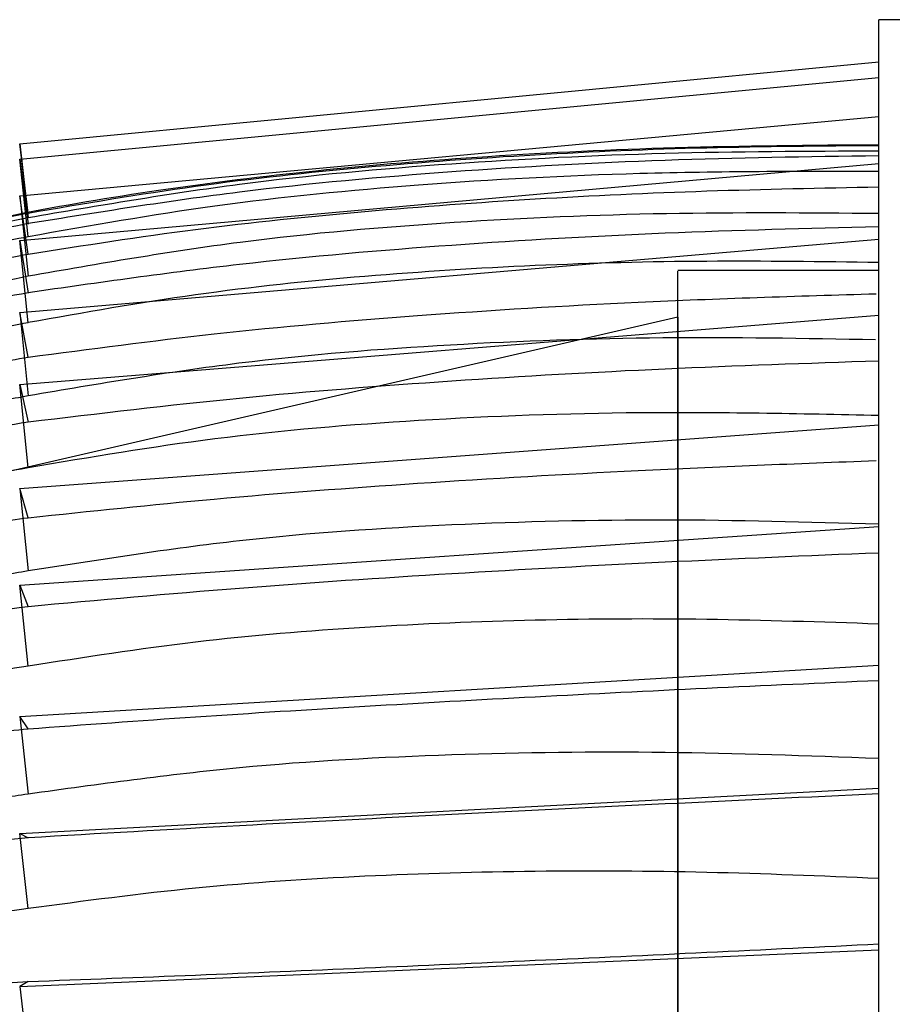
# Model space of a CAD drawing. Units: millimetres. Extents: x 12 to 474, y 34 to 492.
# Drawn here: x 129 to 146, y 255 to 274 of the extents above; entities that cross this region are included whole.
import ezdxf

# ---------------------------------------------------------------- set-up
doc = ezdxf.new("R2010")
doc.units = ezdxf.units.MM

msp = doc.modelspace()

# ---------------------------------------------------------------- linework, layer by layer
at = {"color": 7, "linetype": 'Continuous', "lineweight": 25}
for p, q in [((147.165, 274.367), (145.765, 274.367)), ((145.765, 208.367), (145.765, 274.367)), ((128.647, 271.892), (145.765, 273.529)), ((128.647, 271.591), (145.765, 273.212)), ((128.647, 270.858), (145.765, 272.439)), ((128.817, 270.515), (128.647, 271.892)), ((128.647, 271.892), (128.816, 270.419)), ((128.817, 270.049), (128.647, 271.591)), ((128.647, 271.591), (128.818, 270.296)), ((128.647, 269.97), (145.765, 271.504)), ((128.647, 270.858), (128.817, 269.255)), ((128.817, 269.698), (128.647, 270.858)), ((128.647, 268.535), (145.765, 269.992)), ((128.818, 268.33), (128.647, 269.97)), ((128.647, 269.97), (128.818, 268.918)), ((145.765, 269.367), (141.765, 269.367)), ((141.765, 213.368), (141.765, 269.359)), ((141.765, 268.443), (115.765, 262.441)), ((128.818, 267.643), (128.647, 268.535)), ((128.647, 268.535), (128.818, 266.872)), ((128.647, 267.098), (145.765, 268.479)), ((141.765, 268.44), (141.765, 214.295)), ((128.817, 265.447), (128.647, 267.098)), ((128.647, 267.098), (128.816, 266.347)), ((128.647, 265.025), (145.765, 266.294)), ((141.765, 246.367), (141.765, 266.239)), ((141.765, 265.419), (141.765, 246.367)), ((128.818, 264.445), (128.647, 265.025)), ((128.647, 265.025), (128.817, 263.383)), ((128.647, 263.102), (145.765, 264.269)), ((128.818, 261.486), (128.647, 263.102)), ((128.647, 263.102), (128.817, 262.672)), ((128.647, 260.481), (145.765, 261.506)), ((128.817, 260.239), (128.647, 260.481)), ((128.647, 260.481), (128.817, 258.937)), ((128.647, 258.156), (145.765, 259.058)), ((128.819, 256.656), (128.647, 258.156)), ((128.647, 258.156), (128.818, 258.068)), ((128.647, 255.102), (145.765, 255.838)), ((128.817, 255.205), (128.647, 255.102)), ((128.647, 255.102), (128.817, 253.708))]:
    msp.add_line(p, q, dxfattribs=at)
for points, knots in [([(145.765, 271.872), (144.412, 271.862), (141.814, 271.841), (138.073, 271.663), (134.638, 271.383), (131.493, 270.997), (128.413, 270.478), (125.423, 269.802), (122.549, 268.937), (120.01, 267.95), (117.771, 266.854), (115.801, 265.659), (114.067, 264.379), (112.537, 263.026), (111.034, 261.464), (109.567, 259.674), (108.125, 257.659), (107.217, 256.297), (106.765, 255.619)], [0, 0, 0, 0, 0.090979, 0.174772, 0.251851, 0.3227, 0.387808, 0.461879, 0.528756, 0.589444, 0.644941, 0.696221, 0.744196, 0.78969, 0.833404, 0.88988, 0.945188, 1, 1, 1, 1]), ([(145.765, 271.748), (144.346, 271.743), (141.51, 271.733), (137.26, 271.518), (133.016, 271.139), (130.218, 270.659), (128.816, 270.419)], [0, 0, 0, 0, 0.25028, 0.499969, 0.749549, 1, 1, 1, 1]), ([(128.817, 270.515), (129.926, 270.704), (132.15, 271.085), (135.527, 271.447), (138.925, 271.694), (142.341, 271.835), (144.622, 271.854), (145.765, 271.863)], [0, 0, 0, 0, 0.198511, 0.397734, 0.597731, 0.798502, 1, 1, 1, 1]), ([(145.765, 271.654), (144.346, 271.633), (141.51, 271.593), (137.26, 271.357), (133.016, 270.979), (130.218, 270.529), (128.817, 270.303)], [0, 0, 0, 0, 0.250279, 0.49997, 0.749549, 1, 1, 1, 1]), ([(128.817, 270.049), (130.053, 270.267), (132.631, 270.722), (136.705, 271.114), (141.121, 271.351), (144.179, 271.35), (145.765, 271.35)], [0, 0, 0, 0, 0.221052, 0.46088, 0.72031, 1, 1, 1, 1]), ([(128.817, 269.698), (129.927, 269.871), (132.15, 270.217), (135.527, 270.563), (138.925, 270.811), (142.341, 270.97), (144.622, 271.013), (145.765, 271.035)], [0, 0, 0, 0, 0.19851, 0.397733, 0.597731, 0.798502, 1, 1, 1, 1]), ([(112.179, 262.625), (112.637, 263.063), (113.533, 263.92), (114.986, 265.06), (116.497, 266.082), (118.129, 267.019), (119.772, 267.813), (121.358, 268.467), (122.823, 268.991), (124.288, 269.45), (125.78, 269.855), (127.297, 270.214), (128.309, 270.414), (128.817, 270.515)], [0, 0, 0, 0, 0.101585, 0.19881, 0.295891, 0.393909, 0.500471, 0.588285, 0.668963, 0.750023, 0.834421, 0.917006, 1, 1, 1, 1]), ([(145.765, 270.504), (144.355, 270.515), (141.534, 270.537), (137.289, 270.352), (133.035, 269.992), (130.223, 269.501), (128.817, 269.255)], [0, 0, 0, 0, 0.248715, 0.497399, 0.748751, 1, 1, 1, 1]), ([(128.816, 270.419), (128.466, 270.349), (127.762, 270.21), (126.712, 269.976), (125.666, 269.721), (124.629, 269.443), (123.602, 269.14), (122.584, 268.811), (121.309, 268.357), (119.767, 267.731), (118.012, 266.882), (116.333, 265.914), (114.766, 264.841), (113.678, 263.961), (113.001, 263.356), (112.69, 263.068), (112.387, 262.779), (112.085, 262.479), (111.788, 262.176), (111.493, 261.864), (111.292, 261.644), (111.024, 261.347), (110.713, 260.991), (110.276, 260.469), (109.869, 259.962), (109.471, 259.448), (108.878, 258.655), (108.104, 257.565), (107.477, 256.638), (107.164, 256.174)], [0, 0, 0, 0, 0.039927, 0.080098, 0.120101, 0.160153, 0.199981, 0.239773, 0.279618, 0.351292, 0.425743, 0.497582, 0.567874, 0.63804, 0.653921, 0.669431, 0.68546, 0.70072, 0.717044, 0.732867, 0.748711, 0.75038, 0.777588, 0.801627, 0.82641, 0.850388, 0.874369, 0.93715, 1, 1, 1, 1]), ([(128.817, 270.303), (128.165, 270.175), (126.785, 269.903), (124.614, 269.357), (122.466, 268.687), (120.195, 267.819), (118.189, 266.867), (116.565, 265.924), (115.5, 265.22), (114.711, 264.652), (113.988, 264.088), (113.312, 263.518), (112.643, 262.912), (111.935, 262.222), (111.169, 261.412), (110.431, 260.563), (109.791, 259.772), (109.256, 259.072), (108.734, 258.363), (108.195, 257.602), (107.662, 256.825), (107.326, 256.324), (107.165, 256.083)], [0, 0, 0, 0, 0.07424, 0.157363, 0.249892, 0.325456, 0.42874, 0.497547, 0.535221, 0.571459, 0.60625, 0.637824, 0.670487, 0.707444, 0.748701, 0.79556, 0.833663, 0.862992, 0.894444, 0.932462, 0.967639, 1, 1, 1, 1]), ([(145.765, 270.238), (144.346, 270.204), (141.51, 270.135), (137.261, 269.89), (133.017, 269.529), (130.218, 269.127), (128.817, 268.926)], [0, 0, 0, 0, 0.25028, 0.49997, 0.749548, 1, 1, 1, 1]), ([(112.181, 262.315), (112.638, 262.747), (113.535, 263.591), (114.988, 264.711), (116.498, 265.711), (118.131, 266.624), (119.773, 267.397), (121.359, 268.032), (122.824, 268.542), (124.289, 268.989), (125.781, 269.388), (127.298, 269.744), (128.31, 269.947), (128.817, 270.049)], [0, 0, 0, 0, 0.101582, 0.198805, 0.295878, 0.393836, 0.50047, 0.588274, 0.668959, 0.750023, 0.83442, 0.917007, 1, 1, 1, 1]), ([(112.18, 262.003), (112.638, 262.428), (113.534, 263.259), (114.987, 264.369), (116.497, 265.367), (118.13, 266.285), (119.772, 267.067), (121.359, 267.71), (122.824, 268.226), (124.288, 268.675), (125.781, 269.069), (127.298, 269.416), (128.31, 269.604), (128.817, 269.698)], [0, 0, 0, 0, 0.101581, 0.198805, 0.295877, 0.393838, 0.50047, 0.588275, 0.66896, 0.750023, 0.83442, 0.917006, 1, 1, 1, 1]), ([(128.817, 268.338), (129.927, 268.536), (132.15, 268.932), (135.527, 269.282), (138.925, 269.494), (142.341, 269.581), (144.622, 269.55), (145.765, 269.535)], [0, 0, 0, 0, 0.1985106, 0.3977334, 0.5977306, 0.7985019, 1, 1, 1, 1]), ([(128.817, 269.255), (127.542, 268.991), (125.377, 268.542), (122.393, 267.669), (119.823, 266.728), (117.331, 265.551), (115.043, 264.156), (113.006, 262.568), (111.019, 260.644), (109.07, 258.295), (107.801, 256.512), (107.165, 255.617)], [0, 0, 0, 0, 0.145478, 0.247056, 0.348602, 0.453369, 0.558088, 0.651844, 0.746629, 0.872863, 1, 1, 1, 1]), ([(128.817, 268.926), (128.087, 268.793), (126.636, 268.529), (124.47, 267.995), (122.363, 267.358), (120.277, 266.583), (118.268, 265.676), (116.398, 264.649), (114.755, 263.567), (113.629, 262.7), (112.883, 262.065), (112.467, 261.693), (112.059, 261.313), (111.645, 260.91), (111.118, 260.372), (110.601, 259.812), (110.054, 259.183), (109.579, 258.612), (109.067, 257.966), (108.586, 257.334), (108.098, 256.671), (107.629, 256.016), (107.316, 255.568), (107.164, 255.35)], [0, 0, 0, 0, 0.08313, 0.165323, 0.249897, 0.329682, 0.414827, 0.49756, 0.570035, 0.637592, 0.659493, 0.682143, 0.701642, 0.723511, 0.748696, 0.788412, 0.811586, 0.845244, 0.874359, 0.907086, 0.937146, 0.969488, 1, 1, 1, 1]), ([(128.818, 267.643), (130.051, 267.806), (132.621, 268.147), (136.683, 268.497), (141.086, 268.767), (144.133, 268.86), (145.714, 268.907)], [0, 0, 0, 0, 0.221118, 0.46097, 0.72038, 1, 1, 1, 1]), ([(112.18, 261.092), (112.637, 261.499), (113.533, 262.294), (114.987, 263.346), (116.497, 264.281), (118.13, 265.132), (119.772, 265.85), (121.358, 266.439), (122.823, 266.912), (124.288, 267.329), (125.781, 267.703), (127.297, 268.042), (128.309, 268.239), (128.817, 268.337)], [0, 0, 0, 0, 0.101582, 0.198806, 0.295881, 0.393857, 0.50047, 0.588277, 0.668961, 0.750023, 0.83442, 0.917006, 1, 1, 1, 1]), ([(145.704, 267.989), (144.29, 268.014), (141.465, 268.063), (137.231, 267.914), (133.002, 267.583), (130.214, 267.109), (128.818, 266.872)], [0, 0, 0, 0, 0.250273, 0.499961, 0.749544, 1, 1, 1, 1]), ([(112.183, 260.48), (112.638, 260.87), (113.542, 261.646), (114.988, 262.671), (116.532, 263.623), (118.157, 264.475), (119.834, 265.221), (121.425, 265.825), (122.891, 266.306), (124.365, 266.726), (125.856, 267.089), (127.373, 267.402), (128.349, 267.565), (128.818, 267.643)], [0, 0, 0, 0, 0.100957, 0.200581, 0.294233, 0.399894, 0.500468, 0.59261, 0.675751, 0.750023, 0.840227, 0.923328, 1, 1, 1, 1]), ([(145.765, 267.565), (144.346, 267.517), (141.51, 267.423), (137.26, 267.178), (133.016, 266.85), (130.218, 266.515), (128.816, 266.347)], [0, 0, 0, 0, 0.25028, 0.499969, 0.749549, 1, 1, 1, 1]), ([(128.818, 266.872), (128.467, 266.807), (127.764, 266.676), (126.714, 266.464), (125.673, 266.238), (124.639, 265.995), (123.614, 265.734), (122.592, 265.45), (121.314, 265.061), (119.77, 264.527), (118.015, 263.802), (116.337, 262.968), (114.77, 262.037), (113.682, 261.267), (113.004, 260.735), (112.693, 260.482), (112.391, 260.227), (112.088, 259.963), (111.8, 259.703), (111.505, 259.428), (111.303, 259.234), (111.027, 258.963), (110.71, 258.643), (110.274, 258.183), (109.867, 257.735), (109.474, 257.287), (108.881, 256.59), (108.276, 255.846), (107.813, 255.256), (107.664, 255.067)], [0, 0, 0, 0, 0.0412911, 0.0828349, 0.1242046, 0.1650599, 0.2064422, 0.2476989, 0.2891734, 0.3633084, 0.4403104, 0.5145826, 0.587267, 0.6598399, 0.6762627, 0.6923044, 0.7088799, 0.7246634, 0.7415419, 0.7564853, 0.7742904, 0.7761495, 0.8041645, 0.8299003, 0.8546488, 0.8794451, 0.9042455, 0.9691725, 1, 1, 1, 1]), ([(128.817, 265.447), (130.053, 265.655), (132.631, 266.088), (136.705, 266.424), (141.121, 266.586), (144.179, 266.521), (145.765, 266.487)], [0, 0, 0, 0, 0.221055, 0.460883, 0.720313, 1, 1, 1, 1]), ([(128.816, 266.347), (128.087, 266.231), (126.636, 266), (124.469, 265.516), (122.362, 264.933), (120.276, 264.219), (118.266, 263.384), (116.397, 262.444), (114.754, 261.458), (113.628, 260.67), (112.882, 260.095), (112.466, 259.758), (112.058, 259.415), (111.644, 259.05), (111.117, 258.565), (110.6, 258.058), (110.053, 257.49), (109.578, 256.974), (109.066, 256.389), (108.585, 255.816), (108.097, 255.213), (107.629, 254.616), (107.316, 254.205), (107.164, 254.006)], [0, 0, 0, 0, 0.08313, 0.165322, 0.249897, 0.329675, 0.414828, 0.497562, 0.570032, 0.637593, 0.659494, 0.682145, 0.70164, 0.72351, 0.748699, 0.788396, 0.811588, 0.845244, 0.87436, 0.907087, 0.937146, 0.969487, 1, 1, 1, 1]), ([(107.164, 253.709), (107.577, 254.204), (108.411, 255.205), (109.74, 256.716), (110.995, 257.98), (112.136, 258.987), (113.111, 259.756), (114.126, 260.469), (115.186, 261.128), (116.533, 261.866), (118.241, 262.656), (120.267, 263.411), (122.369, 264.051), (124.47, 264.583), (126.63, 265.049), (128.085, 265.313), (128.817, 265.446)], [0, 0, 0, 0, 0.0826522, 0.1670628, 0.2514353, 0.3021047, 0.3525488, 0.4015706, 0.450804, 0.5011218, 0.5829594, 0.670645, 0.750897, 0.8342759, 0.9165967, 1, 1, 1, 1]), ([(128.818, 264.445), (130.051, 264.574), (132.621, 264.845), (136.682, 265.148), (141.084, 265.406), (144.131, 265.523), (145.712, 265.583)], [0, 0, 0, 0, 0.221123, 0.460976, 0.720384, 1, 1, 1, 1]), ([(112.182, 258.122), (112.638, 258.464), (113.542, 259.144), (114.988, 260.047), (116.532, 260.889), (118.157, 261.646), (119.834, 262.311), (121.425, 262.85), (122.891, 263.279), (124.365, 263.652), (125.856, 263.972), (127.373, 264.243), (128.349, 264.38), (128.818, 264.445)], [0, 0, 0, 0, 0.100964, 0.200586, 0.29424, 0.399895, 0.500468, 0.592615, 0.675756, 0.750023, 0.840228, 0.923329, 1, 1, 1, 1]), ([(145.765, 264.317), (144.346, 264.356), (141.51, 264.434), (137.261, 264.33), (133.017, 264.046), (130.219, 263.604), (128.817, 263.383)], [0, 0, 0, 0, 0.250279, 0.49997, 0.74955, 1, 1, 1, 1]), ([(145.765, 263.741), (144.346, 263.683), (141.51, 263.567), (137.261, 263.334), (133.017, 263.053), (130.218, 262.799), (128.817, 262.672)], [0, 0, 0, 0, 0.250279, 0.49997, 0.74955, 1, 1, 1, 1]), ([(128.817, 263.383), (128.467, 263.325), (127.763, 263.207), (126.713, 263.02), (125.672, 262.823), (124.639, 262.613), (123.613, 262.39), (122.592, 262.148), (121.313, 261.818), (119.769, 261.367), (118.014, 260.752), (116.336, 260.041), (114.769, 259.243), (113.681, 258.58), (113.004, 258.121), (112.692, 257.902), (112.39, 257.681), (112.087, 257.453), (111.8, 257.228), (111.505, 256.989), (111.302, 256.821), (111.026, 256.586), (110.71, 256.309), (110.274, 255.91), (109.867, 255.521), (109.581, 255.241), (109.431, 255.089), (109.409, 255.067)], [0, 0, 0, 0, 0.046728, 0.093742, 0.140559, 0.186793, 0.233624, 0.280313, 0.327248, 0.411143, 0.498282, 0.582338, 0.664593, 0.74672, 0.765306, 0.783459, 0.802217, 0.820078, 0.83918, 0.856087, 0.87624, 0.878301, 0.910044, 0.939169, 0.967177, 0.995239, 1, 1, 1, 1]), ([(128.817, 262.672), (128.087, 262.578), (126.637, 262.39), (124.47, 261.977), (122.363, 261.473), (120.277, 260.853), (118.268, 260.128), (116.398, 259.314), (114.756, 258.467), (113.63, 257.794), (112.884, 257.304), (112.467, 257.018), (112.06, 256.725), (111.645, 256.416), (111.119, 256.004), (110.602, 255.574), (110.054, 255.091), (109.579, 254.653), (109.067, 254.155), (108.586, 253.666), (108.099, 253.15), (107.63, 252.637), (107.317, 252.281), (107.165, 252.109)], [0, 0, 0, 0, 0.08313, 0.165324, 0.249898, 0.329688, 0.41483, 0.497562, 0.570042, 0.637595, 0.659497, 0.682145, 0.701648, 0.723517, 0.748698, 0.78843, 0.811588, 0.845247, 0.87436, 0.907088, 0.937146, 0.969488, 1, 1, 1, 1]), ([(128.817, 261.494), (129.927, 261.666), (132.15, 262.012), (135.527, 262.288), (138.925, 262.429), (142.341, 262.446), (144.622, 262.37), (145.765, 262.333)], [0, 0, 0, 0, 0.198512, 0.397734, 0.59773, 0.798501, 1, 1, 1, 1]), ([(107.166, 251.72), (107.578, 252.129), (108.413, 252.956), (109.741, 254.222), (110.997, 255.284), (112.138, 256.13), (113.113, 256.775), (114.128, 257.37), (115.188, 257.918), (116.535, 258.53), (118.243, 259.18), (120.269, 259.797), (122.37, 260.32), (124.472, 260.757), (126.631, 261.147), (128.085, 261.378), (128.817, 261.494)], [0, 0, 0, 0, 0.082651, 0.1670613, 0.2514344, 0.3021026, 0.3525457, 0.401568, 0.4508012, 0.5011208, 0.5829445, 0.6706311, 0.7508959, 0.8342748, 0.916595, 1, 1, 1, 1]), ([(128.817, 260.239), (129.927, 260.321), (132.15, 260.484), (135.527, 260.693), (138.925, 260.882), (142.341, 261.053), (144.622, 261.154), (145.765, 261.204)], [0, 0, 0, 0, 0.198512, 0.397734, 0.597731, 0.798501, 1, 1, 1, 1]), ([(112.238, 255.067), (112.677, 255.336), (113.554, 255.873), (114.987, 256.608), (116.498, 257.287), (118.13, 257.922), (119.772, 258.468), (121.359, 258.92), (122.824, 259.281), (124.288, 259.591), (125.781, 259.855), (127.297, 260.077), (128.31, 260.185), (128.817, 260.239)], [0, 0, 0, 0, 0.097789, 0.195424, 0.292911, 0.391311, 0.498361, 0.586541, 0.667563, 0.748967, 0.833722, 0.916656, 1, 1, 1, 1]), ([(145.765, 259.647), (144.346, 259.699), (141.51, 259.801), (137.26, 259.746), (133.016, 259.52), (130.218, 259.132), (128.817, 258.937)], [0, 0, 0, 0, 0.250279, 0.49997, 0.749549, 1, 1, 1, 1]), ([(145.765, 258.942), (144.346, 258.876), (141.511, 258.743), (137.261, 258.532), (133.017, 258.31), (130.219, 258.149), (128.818, 258.068)], [0, 0, 0, 0, 0.250279, 0.49997, 0.749549, 1, 1, 1, 1]), ([(128.817, 258.937), (128.466, 258.887), (127.762, 258.787), (126.712, 258.633), (125.671, 258.474), (124.637, 258.307), (123.612, 258.131), (122.59, 257.942), (121.312, 257.686), (119.768, 257.336), (118.012, 256.858), (116.336, 256.3), (114.849, 255.712), (113.966, 255.268), (113.565, 255.067)], [0, 0, 0, 0, 0.063765, 0.127919, 0.191804, 0.254894, 0.318798, 0.382509, 0.446558, 0.561027, 0.67993, 0.794651, 0.906896, 1, 1, 1, 1]), ([(128.818, 258.069), (128.088, 258), (126.638, 257.863), (124.471, 257.54), (122.365, 257.137), (120.279, 256.637), (118.27, 256.053), (116.4, 255.403), (114.758, 254.731), (113.632, 254.202), (112.886, 253.818), (112.469, 253.594), (112.062, 253.366), (111.647, 253.125), (111.172, 252.836), (110.709, 252.539), (110.3, 252.263), (109.936, 252.008), (109.578, 251.749), (109.199, 251.463), (108.67, 251.048), (107.987, 250.483), (107.44, 249.99), (107.166, 249.743)], [0, 0, 0, 0, 0.083131, 0.165326, 0.249898, 0.3297, 0.41483, 0.497561, 0.570049, 0.637595, 0.659497, 0.682143, 0.701655, 0.723525, 0.748695, 0.779969, 0.801959, 0.820081, 0.844831, 0.867043, 0.890405, 0.945077, 1, 1, 1, 1]), ([(128.818, 256.664), (129.928, 256.812), (132.151, 257.108), (135.528, 257.328), (138.925, 257.423), (142.342, 257.404), (144.622, 257.311), (145.765, 257.264)], [0, 0, 0, 0, 0.198511, 0.397734, 0.59773, 0.798501, 1, 1, 1, 1]), ([(107.167, 249.28), (107.415, 249.462), (107.91, 249.824), (108.68, 250.396), (109.475, 250.968), (110.318, 251.542), (111.206, 252.1), (112.146, 252.632), (113.121, 253.124), (114.129, 253.573), (115.19, 253.987), (116.536, 254.445), (118.244, 254.927), (120.27, 255.38), (122.371, 255.762), (124.473, 256.087), (126.632, 256.383), (128.086, 256.57), (128.818, 256.664)], [0, 0, 0, 0, 0.049719, 0.099322, 0.150606, 0.200002, 0.25145, 0.303032, 0.352557, 0.401578, 0.45081, 0.501131, 0.582939, 0.670625, 0.7509, 0.834277, 0.916596, 1, 1, 1, 1]), ([(128.817, 255.205), (129.926, 255.247), (132.15, 255.331), (135.527, 255.474), (138.925, 255.625), (142.341, 255.785), (144.622, 255.897), (145.765, 255.953)], [0, 0, 0, 0, 0.198511, 0.397734, 0.597731, 0.798502, 1, 1, 1, 1]), ([(116.757, 253.074), (116.804, 253.089), (117.141, 253.194), (117.879, 253.406), (118.968, 253.697), (120.121, 253.973), (121.173, 254.2), (122.191, 254.399), (123.525, 254.633), (125.184, 254.874), (127.054, 255.082), (128.249, 255.166), (128.817, 255.206)], [0, 0, 0, 0, 0.012869, 0.092401, 0.197226, 0.298565, 0.387566, 0.462392, 0.551717, 0.715827, 0.864969, 1, 1, 1, 1])]:
    msp.add_open_spline(points, degree=3, knots=knots, dxfattribs=at)

doc.saveas('drawing.dxf')
